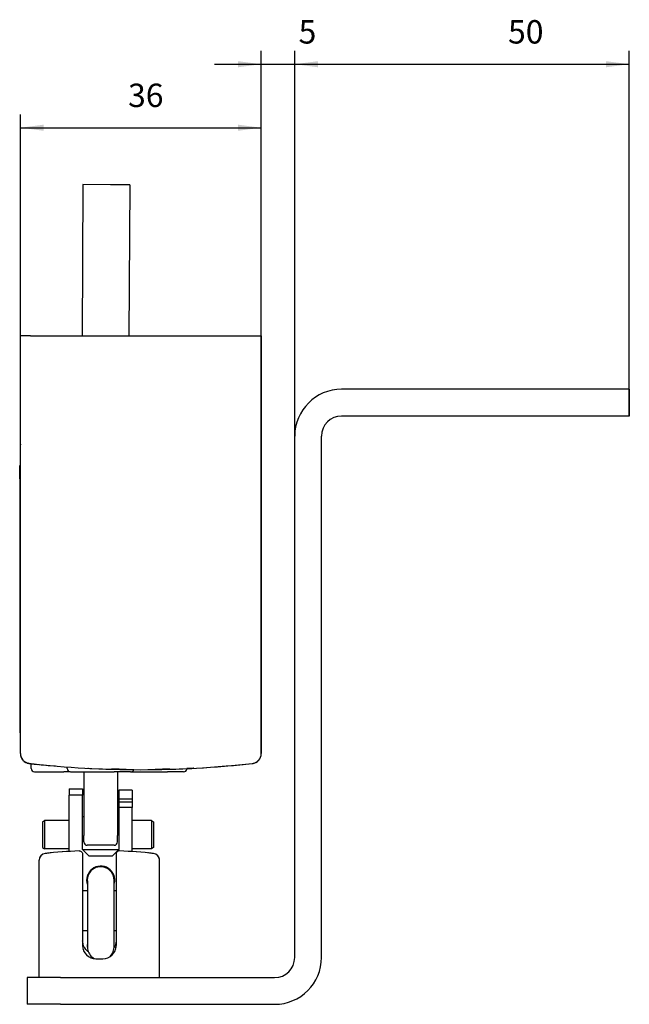
# Model space of a CAD drawing. Units: millimetres. Extents: x -7649 to -249, y -5186 to 2014.
# Drawn here: x -611 to -520, y 263 to 410 of the extents above; entities that cross this region are included whole.
import ezdxf

# ---------------------------------------------------------------- set-up
doc = ezdxf.new("R2010")
doc.units = ezdxf.units.MM
doc.layers.add('1', color=7, linetype='Continuous')
doc.styles.add('CONVERTER_15', font='txt.shx', dxfattribs={"width": 0.9})
doc.dimstyles.new('ME10_DIM_31', dxfattribs={"dimtxt": 3.5, "dimasz": 3.5, "dimexe": 2, "dimexo": 0, "dimgap": 2, "dimtad": 1, "dimdsep": 46, "dimtxsty": 'CONVERTER_15', "dimsah": 1, "dimcen": 0.09, "dimclrd": 3, "dimclre": 3, "dimclrt": 4, "dimadec": 0, "dimazin": 0, "dimtfac": 1, "dimtdec": 4, "dimtix": 1, "dimtmove": 0, "dimatfit": 3, "dimfxl": 0, "dimtolj": 1, "dimtzin": 0, "dimarcsym": 0})
doc.dimstyles.new('ME10_DIM_32', dxfattribs={"dimtxt": 3.5, "dimasz": 3.5, "dimexe": 2, "dimexo": 0, "dimgap": 2, "dimtad": 1, "dimdsep": 46, "dimtxsty": 'CONVERTER_15', "dimsah": 1, "dimcen": 0.09, "dimclrd": 3, "dimclre": 3, "dimclrt": 4, "dimadec": 0, "dimazin": 0, "dimtfac": 1, "dimtdec": 4, "dimtix": 1, "dimtmove": 0, "dimatfit": 3, "dimfxl": 0, "dimtolj": 1, "dimtzin": 0, "dimarcsym": 0})
doc.dimstyles.new('ME10_DIM_33', dxfattribs={"dimtxt": 3.5, "dimasz": 3.5, "dimexe": 2, "dimexo": 0, "dimgap": 2, "dimtad": 1, "dimdsep": 46, "dimtxsty": 'CONVERTER_15', "dimsah": 1, "dimcen": 0.09, "dimclrd": 3, "dimclre": 3, "dimclrt": 4, "dimadec": 0, "dimazin": 0, "dimtfac": 1, "dimtdec": 4, "dimtix": 1, "dimtmove": 0, "dimatfit": 3, "dimfxl": 0, "dimtolj": 1, "dimtzin": 0, "dimarcsym": 0})

# ---------------------------------------------------------------- blocks, each defined once
blk = doc.blocks.new('Schraube_M_6x16_DIN_965_1_1__564', base_point=(-601.68, 279.89))
at = {"color": 7, "linetype": 'Continuous'}
for p, q in [((-600.97, 279.89), (-601.68, 279.89)), ((-596.68, 279.89), (-596.98, 279.89)), ((-600.97, 273.89), (-601.68, 273.89)), ((-596.68, 273.89), (-596.98, 273.89))]:
    blk.add_line(p, q, dxfattribs=at)
blk = doc.blocks.new('45166-6-0877_Bolzen_Kettenbock_B_E8x0_1__565', base_point=(-600.98, 283.5))
at = {"color": 7, "linetype": 'Continuous'}
for p, q in [((-600.98, 281.5), (-600.97, 281.36)), ((-600.97, 281.36), (-600.97, 271.51)), ((-596.98, 281.47), (-596.98, 281.5)), ((-596.98, 271.48), (-596.98, 281.47)), ((-600.97, 273.89), (-600.97, 273.83)), ((-600.97, 273.83), (-600.97, 271.72)), ((-596.98, 273.83), (-596.98, 273.89)), ((-596.98, 271.66), (-596.98, 273.83)), ((-600.97, 271.61), (-600.95, 271.81)), ((-600.97, 271.72), (-600.97, 271.61)), ((-600.97, 271.51), (-600.97, 271.61)), ((-600.97, 271.61), (-600.97, 271.48)), ((-600.97, 271.51), (-600.97, 271.41)), ((-600.97, 271.48), (-600.97, 271.51)), ((-600.97, 271.41), (-600.95, 271.21)), ((-600.95, 271.81), (-600.94, 271.89)), ((-600.95, 271.21), (-600.91, 271.01)), ((-600.91, 271.01), (-600.85, 270.82)), ((-597.1, 270.82), (-597.04, 271.01)), ((-597.04, 271.01), (-597, 271.21)), ((-597, 271.21), (-596.98, 271.41)), ((-596.98, 271.61), (-596.98, 271.66)), ((-596.98, 271.66), (-596.98, 271.61)), ((-596.98, 271.58), (-596.98, 271.61)), ((-596.98, 271.61), (-596.98, 271.51)), ((-596.98, 271.51), (-596.98, 271.58)), ((-596.98, 271.51), (-596.98, 271.48)), ((-596.98, 271.41), (-596.98, 271.51)), ((-600.85, 270.82), (-600.77, 270.63)), ((-600.77, 270.63), (-600.67, 270.46)), ((-600.67, 270.46), (-600.56, 270.29)), ((-600.56, 270.29), (-600.43, 270.14)), ((-600.43, 270.14), (-600.28, 270)), ((-600.28, 270), (-600.12, 269.87)), ((-600.12, 269.87), (-599.95, 269.77)), ((-599.95, 269.77), (-599.89, 269.74)), ((-597.67, 270), (-597.53, 270.14)), ((-597.53, 270.14), (-597.4, 270.29)), ((-597.4, 270.29), (-597.28, 270.46)), ((-597.28, 270.46), (-597.18, 270.63)), ((-597.18, 270.63), (-597.1, 270.82))]:
    blk.add_line(p, q, dxfattribs=at)
for start, end in [(136.4517, 179.9997), (359.9998, 136.4519)]:
    blk.add_arc((-598.98, 281.5), 2, start, end, dxfattribs=at)
blk = doc.blocks.new('45166-6-0876_1__566', base_point=(-608.18, 285.86))
at = {"color": 7, "linetype": 'Continuous'}
for p, q in [((-602.2, 285.86), (-602.1, 285.86)), ((-602.1, 285.86), (-602.01, 285.83)), ((-602.01, 285.83), (-601.91, 285.79)), ((-601.91, 285.79), (-601.83, 285.72)), ((-596.44, 285.79), (-596.52, 285.72)), ((-596.35, 285.83), (-596.44, 285.79)), ((-596.25, 285.86), (-596.35, 285.83)), ((-596.16, 285.86), (-596.25, 285.86)), ((-608.18, 266.92), (-608.18, 284.49)), ((-606.4, 285.57), (-606.53, 285.56)), ((-604.68, 285.71), (-604.71, 285.72)), ((-601.83, 285.72), (-601.76, 285.64)), ((-601.76, 285.64), (-601.71, 285.55)), ((-601.71, 285.55), (-601.69, 285.45)), ((-601.69, 285.45), (-601.68, 285.36)), ((-601.68, 285.36), (-601.68, 271.72)), ((-596.67, 285.45), (-596.68, 285.36)), ((-596.68, 285.36), (-596.68, 271.72)), ((-596.64, 285.55), (-596.67, 285.45)), ((-596.59, 285.64), (-596.64, 285.55)), ((-596.52, 285.72), (-596.59, 285.64)), ((-593.64, 285.72), (-593.67, 285.71)), ((-591.83, 285.56), (-591.95, 285.57)), ((-590.18, 266.92), (-590.18, 284.49)), ((-600.66, 282.61), (-600.62, 282.64)), ((-601.67, 272.25), (-601.68, 272.42)), ((-601.67, 272.26), (-601.68, 272.42)), ((-601.67, 272.22), (-601.67, 272.26)), ((-601.65, 272.1), (-601.67, 272.22)), ((-601.67, 271.53), (-601.66, 271.44)), ((-601.66, 271.44), (-601.66, 271.44)), ((-601.62, 271.95), (-601.65, 272.1)), ((-601.6, 271.87), (-601.62, 271.95)), ((-601.59, 271.82), (-601.6, 271.87)), ((-601.54, 271.69), (-601.59, 271.82)), ((-601.56, 271.05), (-601.59, 271.15)), ((-601.43, 271.45), (-601.54, 271.69)), ((-601.37, 271.35), (-601.43, 271.45)), ((-601.2, 271.12), (-601.37, 271.35)), ((-601.13, 271.05), (-601.2, 271.12)), ((-600.9, 270.84), (-601.13, 271.05)), ((-596.88, 271.54), (-596.99, 271.35)), ((-596.81, 271.69), (-596.88, 271.54)), ((-596.75, 271.87), (-596.81, 271.69)), ((-596.76, 271.15), (-596.79, 271.05)), ((-596.74, 271.92), (-596.75, 271.87)), ((-596.73, 271.95), (-596.74, 271.92)), ((-596.7, 272.1), (-596.73, 271.95)), ((-596.68, 272.26), (-596.7, 272.1)), ((-596.69, 271.53), (-596.7, 271.44)), ((-596.7, 271.44), (-596.7, 271.44)), ((-596.68, 272.42), (-596.68, 272.32)), ((-596.68, 272.42), (-596.68, 272.28)), ((-596.68, 272.32), (-596.68, 272.28)), ((-596.68, 272.28), (-596.68, 272.26)), ((-596.68, 272.28), (-596.68, 272.25)), ((-596.68, 272.28), (-596.68, 272.26)), ((-600.84, 270.8), (-600.9, 270.84)), ((-599.68, 269.72), (-598.68, 269.72))]:
    blk.add_line(p, q, dxfattribs=at)
for centre, radius, start, end in [((-599.18, 210.92), 75, 92.3078, 96.2063), ((-599.18, 210.92), 75, 83.7937, 87.6922), ((-607.18, 284.49), 1, 96.2063, 180), ((-607.18, 284.49), 1, 143.9962, 149.9953), ((-607.18, 284.49), 1, 120.0049, 135.0048), ((-599.18, 210.92), 75, 95.6239, 96.2052), ((-599.18, 210.92), 75, 83.7947, 84.376), ((-591.18, 284.49), 1, 360, 83.7937), ((-591.18, 284.49), 1, 47.9964, 59.9968), ((-591.18, 284.49), 1, 24.0085, 36.0083), ((-591.18, 284.49), 1, 11.9855, 14.9851), ((-599.18, 281.12), 2.1, 135, 146.2503), ((-599.68, 271.72), 2, 180, 270), ((-598.68, 271.72), 2, 270, 360)]:
    blk.add_arc(centre, radius, start, end, dxfattribs=at)
blk = doc.blocks.new('45166-6-0866_Abdeckung_Druckknopfseite_E8x0_1__567', base_point=(-583.75, 362.92))
at = {"color": 7, "linetype": 'Continuous'}
for p, q in [((-574.98, 300.44), (-574.98, 362.92)), ((-575.87, 299.07), (-575.85, 299.08)), ((-575.6, 299.23), (-575.56, 299.26)), ((-575.4, 299.4), (-575.36, 299.44)), ((-575.21, 299.65), (-575.18, 299.69)), ((-574.99, 300.28), (-574.98, 300.44)), ((-583.75, 298.31), (-580.22, 298.61)), ((-576.34, 298.95), (-576.31, 298.95)), ((-576.31, 298.95), (-576.3, 298.95)), ((-576.21, 298.97), (-576.17, 298.97)), ((-576.17, 298.97), (-576.15, 298.98))]:
    blk.add_line(p, q, dxfattribs=at)
blk = doc.blocks.new('45166-6-0865_Abdeckung_Kabelseite_E8x0_1__568', base_point=(-610.98, 362.92))
at = {"color": 7, "linetype": 'Continuous'}
for p, q in [((-610.98, 300.44), (-610.98, 362.92)), ((-609.48, 362.92), (-610.98, 362.92)), ((-609.48, 362.92), (-576.48, 362.92)), ((-576.48, 362.92), (-574.98, 362.92)), ((-574.98, 362.92), (-574.98, 300.44))]:
    blk.add_line(p, q, dxfattribs=at)
for centre, radius, start, end in [((-609.48, 300.44), 1.5, 180, 263.6206), ((-576.48, 300.44), 1.5, 276.3794, 360), ((-592.98, 448.02), 150, 263.6206, 276.3794)]:
    blk.add_arc(centre, radius, start, end, dxfattribs=at)
blk = doc.blocks.new('45166-6-0894_Montagewinkel_Klapp_EW_E8x0_1__569', base_point=(-609.98, 354.92))
at = {"color": 7, "linetype": 'Continuous'}
for p, q in [((-520.48, 354.92), (-562.98, 354.92)), ((-519.98, 354.92), (-520.48, 354.92)), ((-519.98, 354.92), (-519.98, 350.92)), ((-520.48, 350.92), (-562.98, 350.92)), ((-519.98, 350.92), (-520.48, 350.92)), ((-569.98, 269.92), (-569.98, 347.92)), ((-565.98, 269.92), (-565.98, 347.92)), ((-609.98, 266.92), (-609.98, 262.92)), ((-604.98, 266.92), (-609.98, 266.92)), ((-604.98, 266.92), (-572.98, 266.92)), ((-604.98, 262.92), (-609.98, 262.92)), ((-604.98, 262.92), (-572.98, 262.92))]:
    blk.add_line(p, q, dxfattribs=at)
for centre, radius, start, end in [((-562.98, 347.92), 7, 90, 180), ((-562.98, 347.92), 3, 90, 180), ((-572.98, 269.92), 7, 270, 360), ((-572.98, 269.92), 3, 270, 360)]:
    blk.add_arc(centre, radius, start, end, dxfattribs=at)
blk = doc.blocks.new('45166-2-0203__570', base_point=(-607.68, 290.4))
at = {"color": 7, "linetype": 'Continuous'}
for p, q in [((-607.68, 290.23), (-607.38, 290.4)), ((-607.68, 290.23), (-607.68, 286.38)), ((-603.68, 290.4), (-607.38, 290.4)), ((-607.38, 290.4), (-607.38, 286.2)), ((-591.38, 290.4), (-594.28, 290.4)), ((-591.38, 290.4), (-591.08, 290.23)), ((-591.38, 290.4), (-591.38, 286.2)), ((-591.08, 290.23), (-591.08, 286.38)), ((-607.68, 286.38), (-607.38, 286.2)), ((-603.68, 286.2), (-607.38, 286.2)), ((-591.38, 286.2), (-594.28, 286.2)), ((-591.08, 286.38), (-591.38, 286.2))]:
    blk.add_line(p, q, dxfattribs=at)
blk = doc.blocks.new('45165-2-0600_Typenschild_E7x0__571', base_point=(-611.08, 343.52))
at = {"color": 7, "linetype": 'Continuous'}
for p, q in [((-610.98, 343.52), (-611.08, 343.52)), ((-611.08, 341.52), (-611.08, 343.52)), ((-611.08, 341.52), (-611.08, 305.52)), ((-611.08, 305.52), (-611.08, 303.52)), ((-611.08, 303.52), (-610.98, 303.52))]:
    blk.add_line(p, q, dxfattribs=at)
blk = doc.blocks.new('45166-6-0867_Kettenendstück__572', base_point=(-603.68, 295.15))
at = {"color": 7, "linetype": 'Continuous'}
for p, q in [((-603.68, 295.15), (-601.68, 295.15)), ((-603.68, 295.15), (-603.68, 294.22)), ((-601.68, 295.15), (-601.68, 294.22)), ((-594.28, 294.96), (-596.28, 294.96)), ((-596.28, 294.96), (-596.28, 293.62)), ((-594.28, 294.96), (-594.28, 293.62)), ((-601.68, 294.22), (-603.68, 294.22)), ((-603.68, 285.78), (-603.68, 294.22)), ((-601.68, 286.1), (-601.68, 294.22)), ((-594.28, 293.62), (-596.28, 293.62)), ((-596.28, 293.62), (-596.28, 293.18)), ((-594.28, 293.18), (-596.28, 293.18)), ((-596.28, 293.18), (-596.28, 292.35)), ((-594.28, 293.62), (-594.28, 293.18)), ((-594.28, 293.18), (-594.28, 292.35)), ((-594.28, 292.35), (-596.28, 292.35)), ((-596.28, 292.35), (-596.28, 286.1)), ((-594.28, 285.75), (-594.28, 292.35)), ((-601.68, 291.01), (-601.48, 291.01)), ((-596.48, 291.01), (-596.28, 291.01)), ((-600.68, 285.1), (-601.68, 286.1)), ((-601.68, 286.1), (-596.28, 286.1)), ((-597.28, 285.1), (-596.28, 286.1)), ((-597.28, 285.1), (-600.68, 285.1)), ((-596.98, 280.89), (-596.94, 281))]:
    blk.add_line(p, q, dxfattribs=at)
blk.add_arc((-598.98, 281.5), 2.1, 346.1537, 198.4609, dxfattribs=at)
blk = doc.blocks.new('45166-6-0857_Endkappe_Kabelseite__573', base_point=(-610.98, 346.67))
at = {"color": 7, "linetype": 'Continuous'}
for p, q in [((-610.98, 346.67), (-610.98, 346.6)), ((-610.98, 300.44), (-610.98, 346.6)), ((-610.98, 300.35), (-610.97, 300.29)), ((-610.93, 300.07), (-610.92, 300.01)), ((-610.92, 300.01), (-610.83, 299.81)), ((-610.8, 299.74), (-610.78, 299.69)), ((-610.78, 299.69), (-610.6, 299.45)), ((-610.6, 299.45), (-610.57, 299.41)), ((-610.57, 299.41), (-610.42, 299.28)), ((-610.33, 299.21), (-610.31, 299.19)), ((-610.31, 299.19), (-610.2, 299.13)), ((-610.02, 299.04), (-610, 299.03)), ((-610, 299.03), (-609.94, 299.02)), ((-609.67, 298.95), (-609.66, 298.95)), ((-609.66, 298.95), (-609.65, 298.95)), ((-606.82, 298.66), (-605.72, 298.61)), ((-597.29, 298.22), (-592.98, 298.02)), ((-592.98, 298.02), (-588.67, 298.22)), ((-580.22, 298.61), (-579.14, 298.66)), ((-579.14, 298.66), (-576.33, 298.95))]:
    blk.add_line(p, q, dxfattribs=at)
for centre, radius, start, end in [((-609.48, 300.44), 1.5, 180.0182, 183.3515), ((-592.98, 448.02), 150, 263.6208, 264.7061)]:
    blk.add_arc(centre, radius, start, end, dxfattribs=at)
blk = doc.blocks.new('45166-6-0858_Endkappe_Druckknopf__574', base_point=(-610.73, 299.6))
at = {"color": 7, "linetype": 'Continuous'}
for p, q in [((-610.73, 299.6), (-610.72, 299.6)), ((-610.26, 299.16), (-610.25, 299.15)), ((-575.45, 299.35), (-575.45, 299.36))]:
    blk.add_line(p, q, dxfattribs=at)
blk = doc.blocks.new('45166-6-0893__575', base_point=(-609.38, 298.92))
at = {"color": 7, "linetype": 'Continuous'}
for p, q in [((-609.38, 298.21), (-609.38, 298.92)), ((-608.88, 297.71), (-606.48, 297.71)), ((-606.48, 297.71), (-604.48, 297.71)), ((-603.52, 297.71), (-604.48, 297.71)), ((-603.98, 298.21), (-603.98, 298.46)), ((-603.52, 297.71), (-603.55, 297.71)), ((-603.48, 297.71), (-600.98, 297.71)), ((-601.48, 297.71), (-601.48, 288.19)), ((-600.98, 297.71), (-596.98, 297.71)), ((-594.53, 297.71), (-596.98, 297.71)), ((-596.48, 297.71), (-596.48, 288.19)), ((-594.53, 297.71), (-594.41, 297.71)), ((-594.48, 297.71), (-593.48, 297.71)), ((-594.01, 298.05), (-594.03, 298)), ((-593.48, 297.71), (-588.98, 297.71)), ((-586.58, 297.71), (-588.98, 297.71)), ((-586.09, 298.1), (-586.08, 298.2)), ((-601.48, 288.17), (-601.48, 288.19)), ((-601.48, 287.21), (-601.48, 288.19)), ((-596.49, 288.17), (-596.48, 288.19)), ((-596.48, 287.21), (-596.48, 288.19)), ((-601.48, 287.14), (-601.46, 287.07)), ((-601.47, 287.1), (-601.46, 287.07)), ((-596.98, 286.71), (-600.98, 286.71))]:
    blk.add_line(p, q, dxfattribs=at)
for centre, start, end in [((-608.88, 298.21), 180, 270), ((-603.48, 298.21), 180, 270), ((-594.48, 298.21), 278.1812, 335.4535), ((-586.58, 298.21), 269.9982, 347.9997), ((-600.98, 287.21), 180, 270), ((-596.98, 287.21), 270, 360)]:
    blk.add_arc(centre, 0.5, start, end, dxfattribs=at)
blk = doc.blocks.new('45166-2-0200_Gehäuse__576', base_point=(-610.98, 346.72))
at = {"color": 7, "linetype": 'Continuous'}
for p, q in [((-610.98, 346.72), (-610.98, 346.68)), ((-610.98, 346.68), (-610.98, 346.6)), ((-610.98, 300.35), (-610.97, 300.28)), ((-610.93, 300.05), (-610.92, 300.02)), ((-610.92, 300.01), (-610.91, 299.98)), ((-610.6, 299.44), (-610.58, 299.41)), ((-610.57, 299.41), (-610.54, 299.38)), ((-610.36, 299.23), (-610.31, 299.19)), ((-610.24, 299.15), (-610.25, 299.15)), ((-610.23, 299.14), (-610.24, 299.15)), ((-610.22, 299.13), (-610.23, 299.14)), ((-610.17, 299.11), (-610.22, 299.13)), ((-610.12, 299.08), (-610.15, 299.1)), ((-610.05, 299.05), (-610.09, 299.07)), ((-610.03, 299.04), (-610.05, 299.05)), ((-610.02, 299.04), (-610, 299.03)), ((-609.99, 299.03), (-609.95, 299.01)), ((-576.02, 299.01), (-575.98, 299.03)), ((-575.84, 299.09), (-575.8, 299.1)), ((-575.57, 299.25), (-575.54, 299.28)), ((-575.42, 299.38), (-575.4, 299.41)), ((-575.32, 299.49), (-575.32, 299.5)), ((-575.22, 299.62), (-575.21, 299.64)), ((-575.11, 299.83), (-575.11, 299.84)), ((-609.81, 298.98), (-609.85, 298.99)), ((-609.8, 298.98), (-609.81, 298.98)), ((-609.73, 298.96), (-609.76, 298.97)), ((-609.72, 298.96), (-609.66, 298.95)), ((-609.38, 298.92), (-609.65, 298.95)), ((-608.66, 298.84), (-608.4, 298.82)), ((-600.89, 298.23), (-600.83, 298.23)), ((-600.83, 298.23), (-600.79, 298.23)), ((-600.59, 298.22), (-592.98, 298.02)), ((-592.98, 298.02), (-585.37, 298.22)), ((-585.71, 298.2), (-586.09, 298.18)), ((-585.37, 298.21), (-585.71, 298.2)), ((-585.25, 298.22), (-585.37, 298.21)), ((-585.24, 298.22), (-585.25, 298.22)), ((-585.13, 298.23), (-585.24, 298.22)), ((-585.15, 298.23), (-585.13, 298.23)), ((-585.1, 298.23), (-585.13, 298.23)), ((-585.13, 298.23), (-585.1, 298.23)), ((-585.08, 298.23), (-585.1, 298.23)), ((-577.57, 298.82), (-577.3, 298.84)), ((-577.3, 298.84), (-576.32, 298.95)), ((-576.27, 298.96), (-576.25, 298.96)), ((-576.25, 298.96), (-576.2, 298.97)), ((-576.15, 298.98), (-576.09, 298.99))]:
    blk.add_line(p, q, dxfattribs=at)
for centre, radius, start, end in [((-609.48, 300.44), 1.5, 185.9882, 194.9882), ((-609.48, 300.44), 1.5, 197.9979, 221.9968), ((-609.48, 300.44), 1.5, 225.0054, 234.0063), ((-609.48, 300.44), 1.5, 237.0008, 249.0013), ((-609.48, 300.44), 1.5, 251.9945, 260.9927), ((-576.48, 300.44), 1.5, 284.9984, 287.9992), ((-576.48, 300.44), 1.5, 297.0088, 303.0086), ((-576.48, 300.44), 1.5, 308.9905, 314.9906), ((-576.48, 300.44), 1.5, 320.9989, 326.9987), ((-592.98, 448.02), 150, 263.6203, 263.9997)]:
    blk.add_arc(centre, radius, start, end, dxfattribs=at)
blk = doc.blocks.new('45165-2-0205_Anschlusskabel_verdeckte_Montage_1__577', base_point=(-601.76, 385.54))
at = {"color": 7, "linetype": 'Continuous'}
for p, q in [((-601.63, 385.54), (-601.76, 362.92)), ((-597.5, 385.52), (-601.63, 385.54)), ((-594.63, 385.5), (-597.5, 385.52)), ((-594.63, 385.5), (-594.76, 362.92))]:
    blk.add_line(p, q, dxfattribs=at)
blk = doc.blocks.new('45166-1-0100_ZB_Antrieb_E8x0_1__578', base_point=(-611.08, 385.54))
for name, p in [('45165-2-0205_Anschlusskabel_verdeckte_Montage_1__577', (-601.76, 385.54)), ('45166-2-0200_Gehäuse__576', (-610.98, 346.72)), ('45166-6-0857_Endkappe_Kabelseite__573', (-610.98, 346.67)), ('45165-2-0600_Typenschild_E7x0__571', (-611.08, 343.52)), ('45166-6-0858_Endkappe_Druckknopf__574', (-610.73, 299.6)), ('45166-6-0893__575', (-609.38, 298.92)), ('45166-6-0867_Kettenendstück__572', (-603.68, 295.15)), ('45166-2-0203__570', (-607.68, 290.4))]:
    blk.add_blockref(name, p)
blk = doc.blocks.new('45166-EP-005_Powerchain_ET_Alu__579', base_point=(-611.08, 385.54))
for name, p in [('45166-1-0100_ZB_Antrieb_E8x0_1__578', (-611.08, 385.54)), ('45166-6-0865_Abdeckung_Kabelseite_E8x0_1__568', (-610.98, 362.92)), ('45166-6-0866_Abdeckung_Druckknopfseite_E8x0_1__567', (-583.75, 362.92)), ('45166-6-0894_Montagewinkel_Klapp_EW_E8x0_1__569', (-609.98, 354.92)), ('45166-6-0876_1__566', (-608.18, 285.86)), ('45166-6-0877_Bolzen_Kettenbock_B_E8x0_1__565', (-600.98, 283.5)), ('Schraube_M_6x16_DIN_965_1_1__564', (-601.68, 279.89))]:
    blk.add_blockref(name, p)
blk = doc.blocks.new('*D709')
at = {"layer": '1', "color": 3, "linetype": 'Continuous'}
for p, q in [((-569.98, 347.92), (-569.98, 405.55)), ((-519.98, 350.92), (-519.98, 405.55)), ((-569.98, 403.55), (-519.98, 403.55))]:
    blk.add_line(p, q, dxfattribs=at)
at = {"layer": '1', "color": 3}
for points in [[(-566.48, 404.01), (-566.48, 403.09), (-569.98, 403.55)], [(-523.48, 403.09), (-523.48, 404.01), (-519.98, 403.55)]]:
    blk.add_solid(points, dxfattribs=at)
at = {"layer": '1', "color": 4, "insert": (-538.1, 405.55), "char_height": 3.5, "attachment_point": 7, "rotation": 0.0001, "line_spacing_factor": 0.60024, "style": 'CONVERTER_15'}
blk.add_mtext('50', dxfattribs=at)
blk = doc.blocks.new('*D710')
at = {"layer": '1', "color": 3, "linetype": 'Continuous'}
for p, q in [((-574.98, 362.92), (-574.98, 405.55)), ((-569.98, 347.92), (-569.98, 405.55)), ((-581.98, 403.55), (-574.98, 403.55)), ((-574.98, 403.55), (-569.98, 403.55)), ((-569.98, 403.55), (-562.98, 403.55))]:
    blk.add_line(p, q, dxfattribs=at)
at = {"layer": '1', "color": 3}
for points in [[(-578.48, 403.09), (-578.48, 404.01), (-574.98, 403.55)], [(-566.48, 404.01), (-566.48, 403.09), (-569.98, 403.55)]]:
    blk.add_solid(points, dxfattribs=at)
at = {"layer": '1', "color": 4, "insert": (-569.4, 405.55), "char_height": 3.5, "attachment_point": 7, "rotation": 0.0001, "line_spacing_factor": 0.60024, "style": 'CONVERTER_15'}
blk.add_mtext('5', dxfattribs=at)
blk = doc.blocks.new('*D711')
at = {"layer": '1', "color": 3, "linetype": 'Continuous'}
for p, q in [((-610.98, 362.92), (-610.98, 396.05)), ((-574.98, 362.92), (-574.98, 396.05)), ((-610.98, 394.05), (-574.98, 394.05))]:
    blk.add_line(p, q, dxfattribs=at)
at = {"layer": '1', "color": 3}
for points in [[(-607.48, 394.51), (-607.48, 393.59), (-610.98, 394.05)], [(-578.48, 393.59), (-578.48, 394.51), (-574.98, 394.05)]]:
    blk.add_solid(points, dxfattribs=at)
at = {"layer": '1', "color": 4, "insert": (-594.89, 396.05), "char_height": 3.5, "attachment_point": 7, "rotation": 0.0001, "line_spacing_factor": 0.60024, "style": 'CONVERTER_15'}
blk.add_mtext('36', dxfattribs=at)
blk = doc.blocks.new('SA_LinksA', base_point=(-72, -62.878))
blk.add_blockref('45166-EP-005_Powerchain_ET_Alu__579', (-611.083, 385.54))
at = {"layer": '1'}
for base, p1, p2, dimstyle, picture, middle in [((-574.977, 403.554), (-569.977, 347.921), (-574.977, 362.921), 'ME10_DIM_32', '*D710', (-568.352, 407.304)), ((-569.977, 403.554), (-519.977, 350.921), (-569.977, 347.921), 'ME10_DIM_31', '*D709', (-535.476, 407.304)), ((-610.977, 394.052), (-574.977, 362.921), (-610.977, 362.921), 'ME10_DIM_33', '*D711', (-592.263, 397.802))]:
    dim = blk.add_linear_dim(base=base, p1=p1, p2=p2, dimstyle=dimstyle, dxfattribs=at)
    dim.commit()
    dim.dimension.update_dxf_attribs({"geometry": picture, "text_midpoint": middle, "text_rotation": 0.00014})

msp = doc.modelspace()

# ---------------------------------------------------------------- block references
msp.add_blockref('SA_LinksA', (-72, -62.88))

doc.saveas('drawing.dxf')
